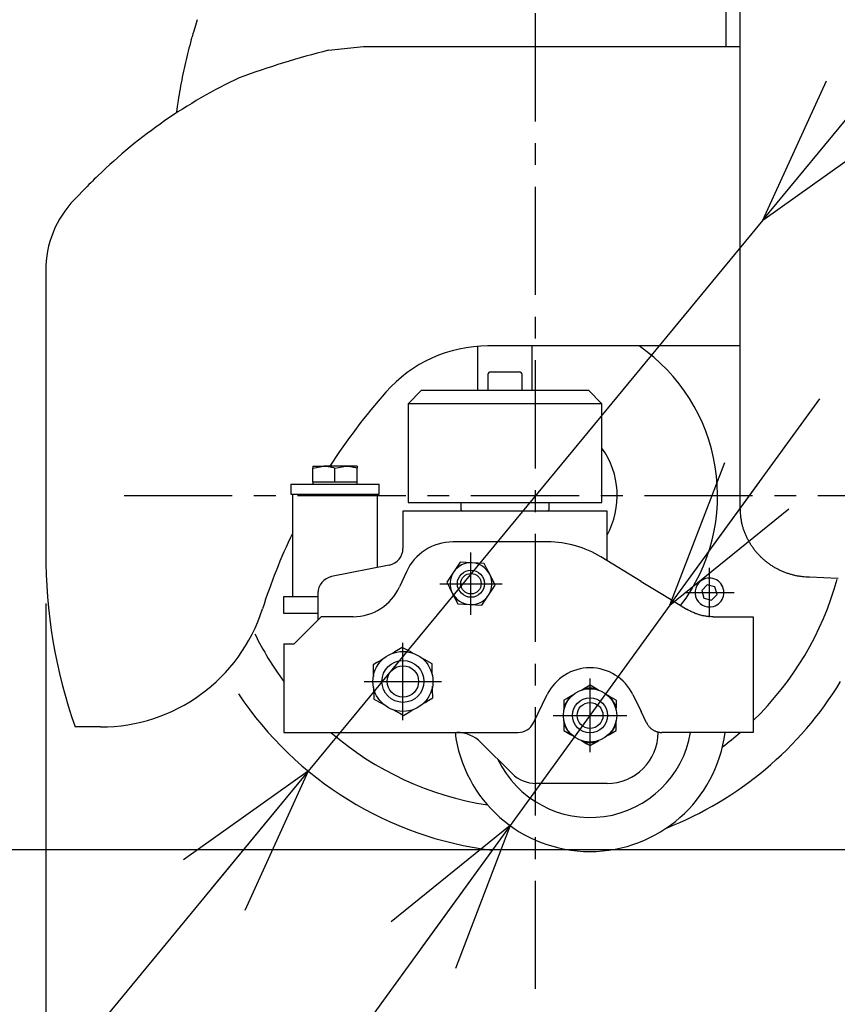
# Model space of a CAD drawing. Extents: x 31 to 6383, y 75 to 3600.
# Drawn here: x 1670 to 1910, y 711 to 1000 of the extents above; entities that cross this region are included whole.
import ezdxf

# ---------------------------------------------------------------- set-up
doc = ezdxf.new("R2010")
doc.units = 0
doc.linetypes.add('CENTER', pattern=[51, 31.8, -6.4, 6.4, -6.4])
doc.layers.get('0').update_dxf_attribs({"linetype": 'CONTINUOUS'})
doc.layers.add('LAYER002', color=7, linetype='CONTINUOUS')
doc.layers.add('LAYER005', color=7, linetype='CONTINUOUS')
doc.styles.add('ED_VECTOR', font='MONOTXT.SHX', dxfattribs={"bigfont": 'BIGFONT.SHX'})
doc.dimstyles.new('EDDIMINFO', dxfattribs={"dimtxt": 60, "dimasz": 45, "dimexe": 15, "dimexo": 15, "dimgap": 15, "dimtad": 1, "dimtxsty": 'ED_VECTOR', "dimblk1": 'EDTIP_ARROW_S', "dimblk2": 'EDTIP_ARROW_E', "dimsah": 1, "dimcen": 2.5, "dimdle": 75, "dimclrd": 5, "dimclre": 5, "dimclrt": 3, "dimazin": 3, "dimtfac": 1, "dimtmove": 0, "dimatfit": 3})

# ---------------------------------------------------------------- blocks, each defined once
blk = doc.blocks.new('BLKF157')
at = {"layer": 'LAYER005', "color": 7, "linetype": 'CONTINUOUS'}
for p, q in [((1721.354556, 998.484967), (1720.853965, 996.814253)), ((1721.859925, 1000.154319), (1721.354556, 998.484967)), ((1720.606955, 995.97796), (1720.362932, 995.140815)), ((1720.853965, 996.814253), (1720.606955, 995.97796)), ((1719.886233, 993.46329), (1719.654753, 992.622569)), ((1720.122492, 994.302648), (1719.886233, 993.46329)), ((1720.122492, 994.302648), (1720.250279, 994.74811)), ((1720.250279, 994.74811), (1720.362932, 995.140815)), ((1718.99291, 990.091286), (1718.783347, 989.244583)), ((1719.207996, 990.936553), (1718.99291, 990.091286)), ((1719.428609, 991.780331), (1719.207996, 990.936553)), ((1719.654753, 992.622569), (1719.428609, 991.780331)), ((1718.380774, 987.547071), (1718.187753, 986.696366)), ((1718.579303, 988.396494), (1718.380774, 987.547071)), ((1718.783347, 989.244583), (1718.579303, 988.396494)), ((1717.641705, 984.137075), (1717.470678, 983.281757)), ((1717.818224, 984.991317), (1717.641705, 984.137075)), ((1718.000238, 985.844431), (1717.818224, 984.991317)), ((1718.187753, 986.696366), (1718.000238, 985.844431)), ((1717.145081, 981.568101), (1716.990447, 980.70987)), ((1717.305138, 982.425415), (1717.145081, 981.568101)), ((1717.470678, 983.281757), (1717.305138, 982.425415)), ((1716.695655, 978.990995), (1716.554384, 978.130538)), ((1716.840824, 979.850803), (1716.695655, 978.990995)), ((1716.990447, 980.70987), (1716.840824, 979.850803)), ((1716.281306, 976.408045), (1716.017137, 974.684069)), ((1716.416453, 977.269523), (1716.281306, 976.408045)), ((1716.554384, 978.130538), (1716.416453, 977.269523)), ((1716.017137, 974.684069), (1715.757422, 972.95935))]:
    blk.add_line(p, q, dxfattribs=at)
blk = doc.blocks.new('BLKF166')
at = {"layer": 'LAYER005', "color": 7, "linetype": 'CONTINUOUS'}
for p, q in [((1852.352281, 835.049051), (1855.795306, 832.944977)), ((1855.795306, 832.944977), (1859.20075, 830.863866)), ((1859.20075, 830.863866), (1862.531439, 828.828457)), ((1862.531439, 828.828457), (1865.751017, 826.860937))]:
    blk.add_line(p, q, dxfattribs=at)
blk = doc.blocks.new('BLKF167')
at = {"layer": 'LAYER005', "color": 7, "linetype": 'CONTINUOUS'}
for p, q in [((1866.243261, 826.606496), (1865.751017, 826.860937)), ((1866.735801, 826.35602), (1866.243261, 826.606496)), ((1866.982276, 826.233508), (1866.735801, 826.35602)), ((1867.228935, 826.113474), (1866.982276, 826.233508)), ((1867.475818, 825.996414), (1867.228935, 826.113474)), ((1867.72296, 825.882822), (1867.475818, 825.996414)), ((1867.970398, 825.773196), (1867.72296, 825.882822)), ((1868.218171, 825.66803), (1867.970398, 825.773196)), ((1868.466314, 825.567821), (1868.218171, 825.66803)), ((1868.714866, 825.473063), (1868.466314, 825.567821)), ((1868.963861, 825.384249), (1868.714866, 825.473063)), ((1869.213249, 825.301657), (1868.963861, 825.384249)), ((1869.462819, 825.225173), (1869.213249, 825.301657)), ((1869.712345, 825.154644), (1869.462819, 825.225173)), ((1869.9616, 825.089915), (1869.712345, 825.154644)), ((1870.210358, 825.030833), (1869.9616, 825.089915)), ((1870.458393, 824.977245), (1870.210358, 825.030833)), ((1870.705478, 824.928996), (1870.458393, 824.977245)), ((1870.951387, 824.885934), (1870.705478, 824.928996)), ((1871.195893, 824.847905), (1870.951387, 824.885934)), ((1871.43878, 824.814746), (1871.195893, 824.847905)), ((1871.68003, 824.786125), (1871.43878, 824.814746)), ((1871.919819, 824.761544), (1871.68003, 824.786125)), ((1872.158329, 824.740496), (1871.919819, 824.761544)), ((1872.395743, 824.722478), (1872.158329, 824.740496)), ((1872.632244, 824.706984), (1872.395743, 824.722478)), ((1873.103236, 824.68155), (1872.632244, 824.706984)), ((1873.572767, 824.660155), (1873.103236, 824.68155))]:
    blk.add_line(p, q, dxfattribs=at)
blk = doc.blocks.new('BLKF168')
at = {"layer": 'LAYER005', "color": 7, "linetype": 'CONTINUOUS'}
for p, q in [((1853.984069, 793.473217), (1854.169587, 793.17277)), ((1854.169587, 793.17277), (1854.263878, 793.023917)), ((1854.263878, 793.023917), (1854.360005, 792.876708)), ((1854.360005, 792.876708), (1854.458581, 792.731693)), ((1854.458581, 792.731693), (1854.56022, 792.589418)), ((1854.56022, 792.589418), (1854.665533, 792.450433)), ((1854.665533, 792.450433), (1854.775133, 792.315286)), ((1854.775133, 792.315286), (1854.889632, 792.184524)), ((1854.889632, 792.184524), (1855.009627, 792.058688)), ((1855.009627, 792.058688), (1855.135275, 791.938072)), ((1855.135275, 791.938072), (1855.266221, 791.822687)), ((1855.266221, 791.822687), (1855.402082, 791.712528)), ((1855.402082, 791.712528), (1855.542476, 791.607591)), ((1855.542476, 791.607591), (1855.68702, 791.507871)), ((1855.68702, 791.507871), (1855.835331, 791.413362)), ((1855.835331, 791.413362), (1855.987027, 791.324061)), ((1855.987027, 791.324061), (1856.141725, 791.239961)), ((1856.141725, 791.239961), (1856.299043, 791.16106)), ((1856.299043, 791.16106), (1856.458621, 791.087373)), ((1856.458621, 791.087373), (1856.620233, 791.019045)), ((1856.620233, 791.019045), (1856.783695, 790.956261)), ((1856.783695, 790.956261), (1856.948827, 790.899207)), ((1856.948827, 790.899207), (1857.115448, 790.84807)), ((1857.115448, 790.84807), (1857.283374, 790.803037)), ((1857.283374, 790.803037), (1857.452424, 790.764292)), ((1857.452424, 790.764292), (1857.622418, 790.732024)), ((1857.622418, 790.732024), (1857.793172, 790.706417)), ((1857.793172, 790.706417), (1857.964505, 790.687643)), ((1857.964505, 790.687643), (1858.136254, 790.675008)), ((1858.136254, 790.675008), (1858.308278, 790.666536)), ((1858.308278, 790.666536), (1858.480439, 790.660146))]:
    blk.add_line(p, q, dxfattribs=at)
blk = doc.blocks.new('BLKF169')
at = {"layer": 'LAYER005', "color": 7, "linetype": 'CONTINUOUS'}
for p, q in [((1759.102282, 868.96016), (1759.307984, 868.95761)), ((1759.307984, 868.95761), (1759.513283, 868.949778)), ((1759.513283, 868.949778), (1759.718097, 868.935595)), ((1759.718097, 868.935595), (1759.92246, 868.915513)), ((1759.92246, 868.915513), (1760.126407, 868.889986)), ((1760.126407, 868.889986), (1760.329972, 868.859468)), ((1760.329972, 868.859468), (1760.533191, 868.824413)), ((1760.533191, 868.824413), (1760.736098, 868.785274)), ((1760.736098, 868.785274), (1760.938728, 868.742505)), ((1760.938728, 868.742505), (1761.141114, 868.696559)), ((1761.141114, 868.696559), (1761.343293, 868.647891)), ((1761.343293, 868.647891), (1761.545299, 868.596955)), ((1761.545299, 868.596955), (1761.948928, 868.49009)), ((1761.948928, 868.49009), (1762.352281, 868.379596))]:
    blk.add_line(p, q, dxfattribs=at)
blk = doc.blocks.new('BLKF170')
at = {"layer": 'LAYER005', "color": 7, "linetype": 'CONTINUOUS'}
for p, q in [((1765.60228, 868.96016), (1765.807982, 868.95761)), ((1765.807982, 868.95761), (1766.013281, 868.949778)), ((1766.013281, 868.949778), (1766.218094, 868.935595)), ((1766.218094, 868.935595), (1766.422457, 868.915513)), ((1766.422457, 868.915513), (1766.626404, 868.889986)), ((1766.626404, 868.889986), (1766.82997, 868.859468)), ((1766.82997, 868.859468), (1767.033189, 868.824413)), ((1767.033189, 868.824413), (1767.236097, 868.785274)), ((1767.236097, 868.785274), (1767.438726, 868.742505)), ((1767.438726, 868.742505), (1767.641114, 868.696559)), ((1767.641114, 868.696559), (1767.843293, 868.647891)), ((1767.843293, 868.647891), (1768.045299, 868.596955)), ((1768.045299, 868.596955), (1768.448929, 868.49009)), ((1768.448929, 868.49009), (1768.852283, 868.379596))]:
    blk.add_line(p, q, dxfattribs=at)
blk = doc.blocks.new('BLKF171')
at = {"layer": 'LAYER005', "color": 7, "linetype": 'CONTINUOUS'}
for p, q in [((1806.653816, 839.522387), (1806.257747, 840.312335)), ((1807.051245, 838.729726), (1806.653816, 839.522387)), ((1807.848869, 837.138879), (1807.051245, 838.729726))]:
    blk.add_line(p, q, dxfattribs=at)
blk = doc.blocks.new('BLKF172')
at = {"layer": 'LAYER005', "color": 7, "linetype": 'CONTINUOUS'}
for p, q in [((1795.26457, 834.800514), (1795.66064, 834.010566)), ((1795.66064, 834.010566), (1796.058068, 833.217906)), ((1796.058068, 833.217906), (1796.855692, 831.627059))]:
    blk.add_line(p, q, dxfattribs=at)
blk = doc.blocks.new('BLKF179')
at = {"layer": 'LAYER005', "color": 7, "linetype": 'CONTINUOUS'}
for p, q in [((1881.541273, 856.071288), (1881.51211, 856.576371)), ((1881.572488, 855.566533), (1881.541273, 856.071288)), ((1881.607806, 855.062436), (1881.572488, 855.566533)), ((1881.649277, 854.559324), (1881.607806, 855.062436)), ((1881.672962, 854.308241), (1881.649277, 854.559324)), ((1881.698954, 854.057528), (1881.672962, 854.308241)), ((1881.72751, 853.807225), (1881.698954, 854.057528)), ((1881.758887, 853.557374), (1881.72751, 853.807225)), ((1881.793341, 853.308016), (1881.758887, 853.557374)), ((1881.831128, 853.059192), (1881.793341, 853.308016)), ((1881.872505, 852.810944), (1881.831128, 853.059192)), ((1881.917728, 852.563312), (1881.872505, 852.810944)), ((1881.966974, 852.316336), (1881.917728, 852.563312)), ((1882.020188, 852.070056), (1881.966974, 852.316336)), ((1882.077274, 851.824511), (1882.020188, 852.070056)), ((1882.138138, 851.579739), (1882.077274, 851.824511)), ((1882.202683, 851.335779), (1882.138138, 851.579739)), ((1882.270814, 851.09267), (1882.202683, 851.335779)), ((1882.342436, 850.85045), (1882.270814, 851.09267)), ((1882.417452, 850.609158), (1882.342436, 850.85045)), ((1882.495769, 850.368833), (1882.417452, 850.609158)), ((1882.577289, 850.129514), (1882.495769, 850.368833)), ((1882.661917, 849.891239), (1882.577289, 850.129514)), ((1882.749558, 849.654048), (1882.661917, 849.891239)), ((1882.840117, 849.417978), (1882.749558, 849.654048)), ((1882.933497, 849.183069), (1882.840117, 849.417978)), ((1883.029628, 848.949358), (1882.933497, 849.183069)), ((1883.1285, 848.716879), (1883.029628, 848.949358)), ((1883.230116, 848.485666), (1883.1285, 848.716879)), ((1883.334477, 848.255752), (1883.230116, 848.485666)), ((1883.441584, 848.027172), (1883.334477, 848.255752)), ((1883.551439, 847.799958), (1883.441584, 848.027172)), ((1883.664042, 847.574144), (1883.551439, 847.799958)), ((1883.779397, 847.349765), (1883.664042, 847.574144)), ((1883.897503, 847.126853), (1883.779397, 847.349765)), ((1884.018362, 846.905442), (1883.897503, 847.126853)), ((1884.141976, 846.685566), (1884.018362, 846.905442)), ((1884.268347, 846.467258), (1884.141976, 846.685566)), ((1884.397475, 846.250553), (1884.268347, 846.467258)), ((1884.529361, 846.035483), (1884.397475, 846.250553)), ((1884.663987, 845.82208), (1884.529361, 846.035483)), ((1884.801321, 845.610373), (1884.663987, 845.82208)), ((1884.941329, 845.400392), (1884.801321, 845.610373)), ((1885.083981, 845.192165), (1884.941329, 845.400392)), ((1885.229243, 844.985724), (1885.083981, 845.192165)), ((1885.377082, 844.781096), (1885.229243, 844.985724)), ((1885.527467, 844.578311), (1885.377082, 844.781096)), ((1885.680365, 844.377399), (1885.527467, 844.578311)), ((1885.835743, 844.17839), (1885.680365, 844.377399)), ((1885.993569, 843.981312), (1885.835743, 844.17839)), ((1886.15381, 843.786195), (1885.993569, 843.981312)), ((1886.316435, 843.593069), (1886.15381, 843.786195)), ((1886.481409, 843.401962), (1886.316435, 843.593069)), ((1886.648702, 843.212905), (1886.481409, 843.401962)), ((1886.818283, 843.025923), (1886.648702, 843.212905)), ((1886.990125, 842.841039), (1886.818283, 843.025923)), ((1887.164201, 842.658275), (1886.990125, 842.841039)), ((1887.340485, 842.477653), (1887.164201, 842.658275)), ((1887.518949, 842.299195), (1887.340485, 842.477653)), ((1887.699566, 842.122923), (1887.518949, 842.299195)), ((1887.88231, 841.948859), (1887.699566, 842.122923)), ((1888.067154, 841.777025), (1887.88231, 841.948859)), ((1888.254071, 841.607444), (1888.067154, 841.777025)), ((1888.443034, 841.440137), (1888.254071, 841.607444)), ((1888.634016, 841.275126), (1888.443034, 841.440137)), ((1888.826991, 841.112434), (1888.634016, 841.275126)), ((1889.021931, 840.952082), (1888.826991, 841.112434)), ((1889.21881, 840.794093), (1889.021931, 840.952082)), ((1889.417597, 840.63849), (1889.21881, 840.794093)), ((1889.618261, 840.485298), (1889.417597, 840.63849)), ((1889.82077, 840.334543), (1889.618261, 840.485298)), ((1890.025091, 840.18625), (1889.82077, 840.334543)), ((1890.231192, 840.040442), (1890.025091, 840.18625)), ((1890.439041, 839.897146), (1890.231192, 840.040442)), ((1890.648607, 839.756385), (1890.439041, 839.897146)), ((1890.859857, 839.618186), (1890.648607, 839.756385)), ((1891.072759, 839.482573), (1890.859857, 839.618186)), ((1891.287281, 839.349571), (1891.072759, 839.482573)), ((1891.503392, 839.219204), (1891.287281, 839.349571)), ((1891.721058, 839.091499), (1891.503392, 839.219204)), ((1891.940247, 838.966479), (1891.721058, 839.091499)), ((1892.160929, 838.84417), (1891.940247, 838.966479)), ((1892.38307, 838.724588), (1892.160929, 838.84417)), ((1892.606638, 838.607728), (1892.38307, 838.724588)), ((1892.831598, 838.493587), (1892.606638, 838.607728)), ((1893.057919, 838.38216), (1892.831598, 838.493587)), ((1893.285568, 838.273442), (1893.057919, 838.38216)), ((1893.51451, 838.167428), (1893.285568, 838.273442)), ((1893.744713, 838.064113), (1893.51451, 838.167428)), ((1893.976144, 837.963493), (1893.744713, 838.064113)), ((1894.20877, 837.865563), (1893.976144, 837.963493)), ((1894.442557, 837.770317), (1894.20877, 837.865563)), ((1894.677473, 837.677752), (1894.442557, 837.770317)), ((1894.913485, 837.587862), (1894.677473, 837.677752)), ((1895.150559, 837.500642), (1894.913485, 837.587862)), ((1895.388663, 837.416089), (1895.150559, 837.500642)), ((1895.627762, 837.334225), (1895.388663, 837.416089)), ((1895.86782, 837.255123), (1895.627762, 837.334225)), ((1896.1088, 837.178857), (1895.86782, 837.255123)), ((1896.350667, 837.105505), (1896.1088, 837.178857)), ((1896.593384, 837.035141), (1896.350667, 837.105505)), ((1896.836915, 836.967841), (1896.593384, 837.035141)), ((1897.081223, 836.903682), (1896.836915, 836.967841)), ((1897.326273, 836.842739), (1897.081223, 836.903682)), ((1897.572027, 836.785089), (1897.326273, 836.842739)), ((1897.818449, 836.730807), (1897.572027, 836.785089)), ((1898.065504, 836.679968), (1897.818449, 836.730807)), ((1898.313155, 836.63265), (1898.065504, 836.679968)), ((1898.561366, 836.588927), (1898.313155, 836.63265)), ((1898.810099, 836.548876), (1898.561366, 836.588927)), ((1899.05932, 836.512524), (1898.810099, 836.548876)), ((1899.308993, 836.479666), (1899.05932, 836.512524)), ((1899.559083, 836.450036), (1899.308993, 836.479666)), ((1899.809556, 836.423363), (1899.559083, 836.450036)), ((1900.060376, 836.399379), (1899.809556, 836.423363)), ((1900.31151, 836.377815), (1900.060376, 836.399379)), ((1900.814577, 836.340872), (1900.31151, 836.377815)), ((1901.318478, 836.310382), (1900.814577, 836.340872)), ((1901.822936, 836.284194), (1901.318478, 836.310382)), ((1910.325759, 835.879273), (1901.822936, 836.284194))]:
    blk.add_line(p, q, dxfattribs=at)
blk = doc.blocks.new('EDTIP_ARROW_S')
at = {"color": 0, "linetype": 'CONTINUOUS'}
for q in [(-0.965926, 0.258819), (-1, 0), (-0.965926, -0.258819)]:
    blk.add_line((0, 0), q, dxfattribs=at)
blk = doc.blocks.new('EDTIP_ARROW_E')
at = {"color": 0, "linetype": 'CONTINUOUS'}
for q in [(-0.965926, 0.258819), (-1, 0), (-0.965926, -0.258819)]:
    blk.add_line((0, 0), q, dxfattribs=at)
blk = doc.blocks.new('*D258')
at = {"color": 5, "linetype": 'CONTINUOUS'}
for p, q in [((1677.386494, 828.552311), (1677.386494, 410.879742)), ((3209.083833, 796.101827), (3209.083833, 410.879742)), ((1677.386494, 425.879742), (3209.083833, 425.879742))]:
    blk.add_line(p, q, dxfattribs=at)
at = {"color": 5, "linetype": 'CONTINUOUS', "xscale": 45, "yscale": 45, "rotation": 180}
blk.add_blockref('EDTIP_ARROW_S', (1677.386494, 425.879742), dxfattribs=at)
at = {"color": 5, "linetype": 'CONTINUOUS', "xscale": 45, "yscale": 45}
blk.add_blockref('EDTIP_ARROW_E', (3209.083833, 425.879742), dxfattribs=at)
at = {"color": 6, "linetype": 'CONTINUOUS', "style": 'ED_VECTOR', "width": 0.75}
blk.add_text('(1555)', height=60, dxfattribs=at).set_placement((2308.235107, 440.879761))
blk = doc.blocks.new('*D259')
at = {"color": 5, "linetype": 'CONTINUOUS'}
for p, q in [((1755.002602, 1918.260158), (1477.344418, 1918.260158)), ((1492.344418, 756.260158), (1492.344418, 1918.260158))]:
    blk.add_line(p, q, dxfattribs=at)
at = {"color": 5, "linetype": 'CONTINUOUS', "xscale": 45, "yscale": 45}
for name, p, rotation in [('EDTIP_ARROW_E', (1492.344418, 1918.260158), 90), ('EDTIP_ARROW_S', (1492.344418, 756.260158), 270)]:
    blk.add_blockref(name, p, dxfattribs=dict(at, rotation=rotation))
at = {"color": 3, "linetype": 'CONTINUOUS', "style": 'ED_VECTOR', "width": 0.75}
blk.add_text('1160', height=60, rotation=90, dxfattribs=at).set_placement((1477.34436, 1247.260132))
blk = doc.blocks.new('*D357')
at = {"color": 5, "linetype": 'CONTINUOUS'}
for p, q in [((1888.188284, 941.241321), (1935.928286, 999.085008)), ((1888.188284, 941.241321), (1754.516278, 779.278995)), ((1754.516278, 779.278995), (1578.188002, 565.632633)), ((1578.188002, 565.632633), (1113.710937, 565.632633))]:
    blk.add_line(p, q, dxfattribs=at)
at = {"color": 5, "linetype": 'CONTINUOUS', "xscale": 45, "yscale": 45}
for p, rotation in [((1888.188284, 941.241321), 230.466196), ((1754.516278, 779.278995), 50.466196)]:
    blk.add_blockref('EDTIP_ARROW_S', p, dxfattribs=dict(at, rotation=rotation))
at = {"color": 3, "linetype": 'CONTINUOUS', "style": 'ED_VECTOR', "width": 0.75}
blk.add_text('駆動輪%%c210×75', height=60, dxfattribs=at).set_placement((1128.187988, 580.632629))
blk = doc.blocks.new('*D358')
at = {"color": 5, "linetype": 'CONTINUOUS'}
for p, q in [((1860.846943, 828.032999), (1904.899435, 888.732076)), ((1860.846943, 828.032999), (1813.857619, 763.287317)), ((1813.857619, 763.287317), (1605.716293, 476.493406)), ((1605.716293, 476.493406), (1139.264915, 476.493406))]:
    blk.add_line(p, q, dxfattribs=at)
at = {"color": 5, "linetype": 'CONTINUOUS', "xscale": 45, "yscale": 45}
for p, rotation in [((1860.846943, 828.032999), 234.029647), ((1813.857619, 763.287317), 54.029647)]:
    blk.add_blockref('EDTIP_ARROW_S', p, dxfattribs=dict(at, rotation=rotation))
at = {"color": 3, "linetype": 'CONTINUOUS', "style": 'ED_VECTOR', "width": 0.75}
blk.add_text('補助車輪%%c80×30', height=60, dxfattribs=at).set_placement((1155.716309, 491.493408))
blk = doc.blocks.new('*D402')
at = {"color": 5, "linetype": 'CONTINUOUS'}
for p, q in [((1753.752653, 2005.247958), (1383.71036, 2005.247958)), ((1398.71036, 756.260158), (1398.71036, 2005.247958)), ((1477.344418, 756.260158), (1383.71036, 756.260158))]:
    blk.add_line(p, q, dxfattribs=at)
at = {"color": 5, "linetype": 'CONTINUOUS', "xscale": 45, "yscale": 45}
for name, p, rotation in [('EDTIP_ARROW_E', (1398.71036, 2005.247958), 90), ('EDTIP_ARROW_S', (1398.71036, 756.260158), 270)]:
    blk.add_blockref(name, p, dxfattribs=dict(at, rotation=rotation))
at = {"color": 3, "linetype": 'CONTINUOUS', "style": 'ED_VECTOR', "width": 0.75}
blk.add_text('１２５０', height=60, rotation=90, dxfattribs=at).set_placement((1383.710327, 1290.754028))
blk = doc.blocks.new('BLKF407')
at = {"color": 4, "linetype": 'CONTINUOUS'}
for p, q in [((1760.453994, 991.157409), (1770.771135, 992.260161)), ((1770.771135, 992.260161), (1810.109525, 992.260161)), ((1810.109525, 992.260161), (1881.51201, 992.260161)), ((1689.411477, 951.03464), (1685.740694, 947.256021)), ((1677.352287, 926.37648), (1677.352287, 843.552311)), ((1881.511932, 904.260161), (1807.352281, 904.260161)), ((1693.447539, 792.260161), (1685.968701, 792.260161))]:
    blk.add_line(p, q, dxfattribs=at)
for centre, radius, start, end in [((1821.281496, 746.937706), 251.680846, 103.986016, 110.236077), ((1800.347467, 843.264568), 154.664741, 115.309191, 134.126109), ((1800.347467, 843.264568), 154.664741, 134.126109, 136.308072), ((1707.023129, 926.580949), 29.671546, 135.829337, 180.394834), ((1807.286533, 864.469371), 39.790844, 89.905328, 138.858558), ((1910.778682, 772.469588), 178.26202, 138.474679, 147.228837), ((1910.778682, 772.469588), 178.26202, 154.522204, 162.196851), ((1830.292207, 842.87443), 152.941422, 179.746047, 199.325774), ((1693.447539, 842.260161), 50, 270, 342.196851)]:
    blk.add_arc(centre, radius, start, end, dxfattribs=at)

msp = doc.modelspace()

# ---------------------------------------------------------------- linework, layer by layer
at = {"layer": 'LAYER002', "color": 7, "linetype": 'CENTER'}
for p, q in [((1821.352281, 715.252296), (1821.352281, 1126.051841)), ((1700.352281, 860.260158), (1942.352281, 860.260158)), ((1802.352281, 825.234191), (1802.352281, 843.531751)), ((1872.448889, 824.525308), (1872.448889, 839.025308)), ((1793.203501, 834.382971), (1811.501061, 834.382971)), ((1865.198889, 831.775308), (1879.698889, 831.775308)), ((1782.352281, 794.290158), (1782.352281, 817.030158)), ((1770.982281, 805.660158), (1793.722281, 805.660158)), ((1837.352281, 784.820158), (1837.352281, 806.500158)), ((1826.512281, 795.660158), (1848.192281, 795.660158))]:
    msp.add_line(p, q, dxfattribs=at)
at = {"layer": 'LAYER005', "color": 7, "linetype": 'CONTINUOUS'}
for p, q in [((1881.51189, 856.580175), (1881.512132, 1129.458996)), ((1877.352283, 992.260161), (1877.352283, 1007.622736)), ((1804.35228, 891.260165), (1804.35228, 904.147494)), ((1820.352281, 891.260165), (1820.352281, 904.260161)), ((1807.352281, 895.910161), (1807.352281, 891.260165)), ((1808.102281, 896.660152), (1816.602281, 896.660152)), ((1817.352281, 891.260165), (1817.352281, 895.910161)), ((1787.85228, 891.260165), (1783.85228, 887.260157)), ((1787.85228, 891.260165), (1836.852281, 891.260165)), ((1840.852281, 887.260157), (1836.852281, 891.260165)), ((1783.85228, 887.260157), (1783.85228, 858.260157)), ((1840.852281, 887.260157), (1783.85228, 887.260157)), ((1840.852281, 858.260157), (1840.852281, 887.260157)), ((1755.852282, 868.379596), (1759.102282, 868.96016)), ((1755.852282, 868.96016), (1755.852282, 868.379596)), ((1755.852282, 868.96016), (1759.102282, 868.96016)), ((1755.852282, 864.260155), (1755.852282, 868.379596)), ((1765.60228, 868.96016), (1759.102282, 868.96016)), ((1762.352281, 868.379596), (1765.60228, 868.96016)), ((1762.352281, 864.260155), (1762.352281, 868.379596)), ((1768.852283, 868.96016), (1765.60228, 868.96016)), ((1768.852283, 868.96016), (1768.852283, 868.379596)), ((1768.852283, 864.260155), (1768.852283, 868.379596)), ((1749.352284, 863.660159), (1749.352284, 860.660153)), ((1749.352284, 863.660159), (1775.352281, 863.660159)), ((1755.852282, 864.260155), (1755.852282, 863.660159)), ((1759.102282, 864.260155), (1755.852282, 864.260155)), ((1762.352281, 864.260155), (1759.102282, 864.260155)), ((1765.60228, 864.260155), (1762.352281, 864.260155)), ((1768.852283, 864.260155), (1765.60228, 864.260155)), ((1768.852283, 863.660159), (1768.852283, 864.260155)), ((1775.352281, 860.660153), (1775.352281, 863.660159)), ((1749.352284, 860.660153), (1775.352281, 860.660153)), ((1749.852278, 860.660153), (1749.852278, 830.660152)), ((1774.85228, 839.160162), (1774.85228, 860.660153)), ((1783.85228, 858.260157), (1840.852281, 858.260157)), ((1799.352281, 858.260157), (1799.352281, 856.160152)), ((1825.352281, 856.160152), (1825.352281, 858.260157)), ((1782.35228, 855.660158), (1782.35228, 845.660153)), ((1842.352281, 855.660158), (1782.35228, 855.660158)), ((1799.352281, 856.160152), (1799.85228, 855.660158)), ((1824.852281, 855.660158), (1825.352281, 856.160152)), ((1842.352281, 845.660153), (1842.352281, 855.660158)), ((1782.35228, 845.660153), (1782.35228, 844.759184)), ((1824.911309, 846.660155), (1797.010981, 846.660155)), ((1842.352281, 841.160151), (1842.352281, 845.660153)), ((1852.352281, 835.049051), (1840.55481, 842.25862)), ((1778.332863, 839.85627), (1761.371699, 836.464035)), ((1799.170034, 840.72988), (1797.217302, 837.765205)), ((1802.71389, 840.521115), (1799.170034, 840.72988)), ((1806.257747, 840.312335), (1802.71389, 840.521115)), ((1783.355482, 837.867203), (1781.349078, 833.453107)), ((1797.217302, 837.765205), (1795.26457, 834.800514)), ((1809.439992, 833.965423), (1807.848869, 837.138879)), ((1807.48726, 831.000733), (1809.439992, 833.965423)), ((1871.817693, 833.996776), (1870.209441, 832.339409)), ((1874.057141, 833.432677), (1871.817693, 833.996776)), ((1747.35228, 825.660157), (1747.35228, 830.660152)), ((1747.35228, 830.660152), (1748.408012, 830.660152)), ((1748.408012, 830.660152), (1757.352278, 830.660152)), ((1757.352278, 831.561136), (1757.352278, 823.660153)), ((1796.855692, 831.627059), (1798.446816, 828.453603)), ((1805.534527, 828.036058), (1807.48726, 831.000733)), ((1870.209441, 832.339409), (1870.840635, 830.117944)), ((1873.080083, 829.553845), (1874.688335, 831.211197)), ((1874.688335, 831.211197), (1874.057141, 833.432677)), ((1798.446816, 828.453603), (1801.990671, 828.244838)), ((1801.990671, 828.244838), (1805.534527, 828.036058)), ((1870.840635, 830.117944), (1873.080083, 829.553845)), ((1748.408012, 825.660157), (1747.35228, 825.660157)), ((1757.352278, 825.660157), (1748.408012, 825.660157)), ((1758.35228, 824.660155), (1750.352279, 816.660154)), ((1767.693583, 824.660155), (1758.35228, 824.660155)), ((1873.572767, 824.660155), (1885.352284, 824.660155)), ((1885.352284, 824.660155), (1885.352284, 790.660146)), ((1747.35228, 816.660154), (1747.35228, 790.660146)), ((1747.35228, 816.660154), (1750.352279, 816.660154)), ((1779.927835, 814.327451), (1779.24221, 813.913646)), ((1782.157578, 815.673265), (1779.927835, 814.327451)), ((1783.296412, 815.044951), (1782.157578, 815.673265)), ((1784.437955, 814.41516), (1783.296412, 815.044951)), ((1785.139148, 814.028296), (1784.437955, 814.41516)), ((1774.696882, 811.170189), (1773.583323, 810.498091)), ((1773.583323, 810.498091), (1773.633957, 807.894173)), ((1775.81307, 811.843905), (1774.696882, 811.170189)), ((1776.498694, 812.25774), (1775.81307, 811.843905)), ((1788.646158, 812.093439), (1787.944965, 812.480303)), ((1790.926535, 810.835334), (1788.646158, 812.093439)), ((1790.951819, 809.535055), (1790.926535, 810.835334)), ((1773.633957, 807.894173), (1773.649525, 807.093504)), ((1790.977167, 808.231416), (1790.951819, 809.535055)), ((1790.992737, 807.430717), (1790.977167, 808.231416)), ((1773.711827, 803.889575), (1773.727395, 803.088906)), ((1773.727395, 803.088906), (1773.752739, 801.785266)), ((1773.752739, 801.785266), (1773.778025, 800.484988)), ((1791.070605, 803.426149), (1791.055035, 804.226818)), ((1791.121237, 800.822231), (1791.070605, 803.426149)), ((1820.720493, 793.473217), (1824.762447, 801.783564)), ((1835.400863, 803.41852), (1834.806361, 803.075257)), ((1837.352282, 804.545167), (1835.400863, 803.41852)), ((1838.326818, 803.982461), (1837.352282, 804.545167)), ((1839.303699, 803.41852), (1838.326818, 803.982461)), ((1839.898201, 803.075257), (1839.303699, 803.41852)), ((1849.942115, 801.783564), (1852.352281, 796.828213)), ((1773.778025, 800.484988), (1776.058402, 799.226883)), ((1776.058402, 799.226883), (1776.759595, 798.840019)), ((1788.20587, 799.062583), (1788.891495, 799.476418)), ((1788.891495, 799.476418), (1790.007678, 800.150137)), ((1790.007678, 800.150137), (1791.121237, 800.822231)), ((1830.632182, 800.66536), (1829.657645, 800.102654)), ((1829.657645, 800.102654), (1829.657645, 797.84936)), ((1831.609063, 801.229301), (1830.632182, 800.66536)), ((1832.203566, 801.572534), (1831.609063, 801.229301)), ((1843.095499, 801.229301), (1842.500996, 801.572534)), ((1845.046917, 800.102654), (1843.095499, 801.229301)), ((1845.046917, 800.102654), (1845.046917, 797.84936)), ((1779.565413, 797.292027), (1780.266606, 796.905163)), ((1780.266606, 796.905163), (1781.408131, 796.275339)), ((1781.408131, 796.275339), (1782.546983, 795.647058)), ((1782.546983, 795.647058), (1784.776729, 796.992871)), ((1784.776729, 796.992871), (1785.46235, 797.406676)), ((1829.657645, 797.84936), (1829.657645, 797.162893)), ((1845.046917, 797.162893), (1845.046917, 797.84936)), ((1853.168425, 795.150193), (1852.352281, 796.828213)), ((1829.657645, 794.157418), (1829.657645, 793.470952)), ((1829.657645, 793.470952), (1829.657645, 791.217658)), ((1845.046917, 793.470952), (1845.046917, 794.157418)), ((1845.046917, 791.217658), (1845.046917, 793.470952)), ((1853.984069, 793.473217), (1853.168425, 795.150193)), ((1747.35228, 790.660146), (1816.224124, 790.660146)), ((1829.657645, 791.217658), (1831.609063, 790.091011)), ((1843.095499, 790.091011), (1844.072347, 790.65501)), ((1844.072347, 790.65501), (1845.046917, 791.217658)), ((1857.352279, 790.853175), (1857.352279, 790.660146)), ((1885.352284, 790.660146), (1858.480439, 790.660146)), ((1814.423349, 778.589102), (1805.281213, 787.731233)), ((1831.609063, 790.091011), (1832.203566, 789.747777)), ((1834.806361, 788.245055), (1835.400863, 787.901821)), ((1835.400863, 787.901821), (1836.377714, 787.337812)), ((1836.377714, 787.337812), (1837.352282, 786.775145)), ((1837.352282, 786.775145), (1839.303699, 787.901821)), ((1839.303699, 787.901821), (1839.898201, 788.245055)), ((1842.500996, 789.747777), (1843.095499, 790.091011)), ((1842.352281, 775.66016), (1821.494417, 775.66016)), ((442.919034, 756.260158), (3209.083833, 756.260158))]:
    msp.add_line(p, q, dxfattribs=at)
for centre, radius in [((1802.352281, 834.382971), 4), ((1802.352281, 834.382971), 3), ((1782.352281, 805.660158), 8.82), ((1782.352281, 805.660158), 6.164286), ((1782.352281, 805.660158), 4.6), ((1837.352281, 795.660158), 7.84), ((1837.352281, 795.660158), 5.161905), ((1837.352281, 795.660158), 3.8)]:
    msp.add_circle(centre, radius, dxfattribs=at)
for centre, radius, start, end in [((1821.352281, 860.260158), 53.5, 322.834242, 55.328782), ((1808.102281, 895.910158), 0.75, 90, 180), ((1816.602281, 895.910158), 0.75, 0, 90), ((1821.352281, 860.260158), 23.999988, 331.045027, 35.659048), ((1797.01098, 831.660158), 15, 90, 155.556045), ((1824.911309, 816.660158), 30, 58.570434, 90), ((1777.352281, 844.759177), 5, 281.309932, 0), ((1802.352281, 834.382971), 6.14878, 86.628492, 146.628492), ((1802.352281, 834.382971), 6.14878, 26.628492, 86.628492), ((1762.352281, 831.561138), 5, 101.309932, 180), ((1802.352281, 834.382971), 6.14878, 146.628492, 206.628492), ((1802.352281, 834.382971), 6.14878, 326.628492, 26.628492), ((1872.448889, 831.775308), 4.25, 105.861624, 285.861624), ((1872.448889, 831.775308), 4.25, 285.861624, 105.861624), ((1821.352281, 860.260158), 92, 314.07921, 344.526863), ((1767.693582, 839.660158), 15, 270, 335.556045), ((1802.352281, 834.382971), 6.14878, 206.628492, 266.628492), ((1802.352281, 834.382971), 6.14878, 266.628492, 326.628492), ((1821.352281, 860.260158), 92, 206.190006, 216.452682), ((1837.352281, 795.660158), 14, 25.937214, 154.062786), ((1821.352281, 860.260158), 105, 291.479138, 328.619647), ((1821.352281, 860.260158), 105, 213.700862, 262.942247), ((1837.352281, 795.660158), 8, 75.881553, 104.118447), ((1837.352281, 795.660158), 8, 135.881553, 164.118447), ((1837.352281, 795.660158), 8, 15.881553, 44.118447), ((1816.224124, 795.660158), 5, 270, 334.062786), ((1837.352281, 795.660158), 8, 195.881553, 224.118447), ((1837.352281, 795.660158), 8, 315.881553, 344.118447), ((1821.352281, 860.260158), 92, 229.158514, 261.164548), ((1837.352281, 795.660158), 40, 187.069691, 352.819244), ((1798.210145, 780.660158), 10, 45, 90), ((1837.352281, 795.660158), 30, 205.528779, 350.405932), ((1842.352281, 790.660158), 15, 270, 0), ((1821.352281, 860.260158), 92, 306.657375, 310.841486), ((1837.352281, 795.660158), 8, 255.881553, 284.118447), ((1821.494417, 785.660158), 10, 225, 270)]:
    msp.add_arc(centre, radius, start, end, dxfattribs=at)

# ---------------------------------------------------------------- block references
for name in ['BLKF157', 'BLKF407', 'BLKF169', 'BLKF170', 'BLKF179', 'BLKF171', 'BLKF172', 'BLKF166', 'BLKF167', 'BLKF168']:
    msp.add_blockref(name, (0, 0))

# ---------------------------------------------------------------- dimensions: what is measured, and where the dimension line sits
for base, p1, p2, angle, picture, middle in [((1398.71036, 2005.247958), (1478.344418, 756.260158), (1754.752653, 2005.247958), 270, '*D402', (1383.710327, 1380.754028)), ((3209.083833, 425.879742), (1677.386494, 829.552311), (3209.083833, 797.101827), 180, '*D258', (2443.235107, 440.879761))]:
    dim = msp.add_linear_dim(base=base, p1=p1, p2=p2, angle=angle, dimstyle='EDDIMINFO', override={"dimblk1": 'EDTIP_ARROW_S', "dimblk2": 'EDTIP_ARROW_E', "dimsah": 1})
    dim.commit()
    dim.dimension.update_dxf_attribs({"geometry": picture, "text_midpoint": middle})
dim = msp.add_aligned_dim(p1=(1756.002602, 756.260158), p2=(1756.002602, 1918.260158), distance=263.658184, dimstyle='EDDIMINFO', override={"dimblk1": 'EDTIP_ARROW_S', "dimblk2": 'EDTIP_ARROW_E', "dimsah": 1})
dim.commit()
dim.dimension.update_dxf_attribs({"geometry": '*D259', "text_midpoint": (1477.34436, 1337.260132)})
for p1, p2, picture, middle in [((1888.188284, 941.241321), (1754.516278, 779.278995), '*D357', (1578.187988, 580.632629)), ((1860.846943, 828.032999), (1813.857619, 763.287317), '*D358', (1605.716309, 491.493408))]:
    dim = msp.add_diameter_dim_2p(p1=p1, p2=p2, dimstyle='EDDIMINFO')
    dim.commit()
    dim.dimension.update_dxf_attribs({"geometry": picture, "text_midpoint": middle, "dimtype": 163})

doc.saveas('drawing.dxf')
